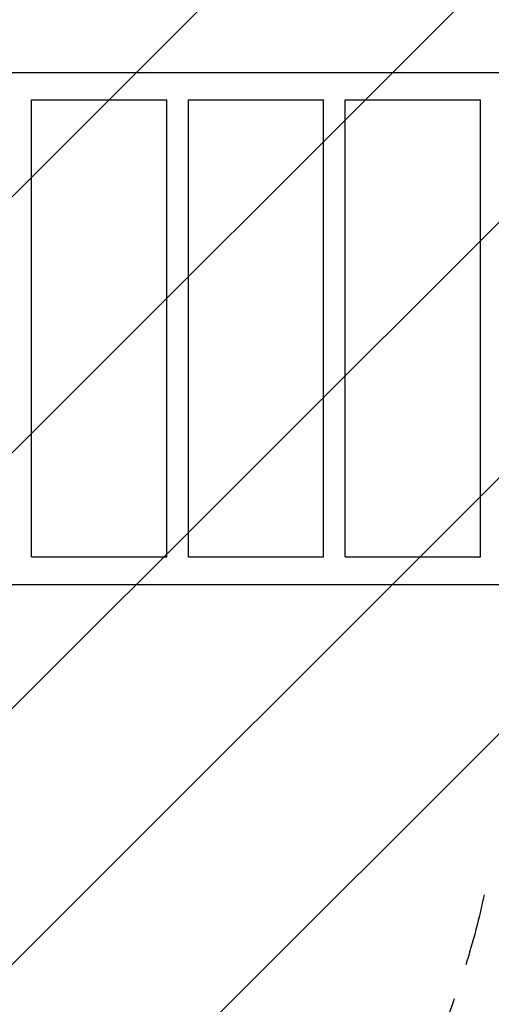
# Model space of a CAD drawing. Units: millimetres. Extents: x -4328 to 5566, y -5789 to 4745.
# Drawn here: x -1909 to -1082, y -645 to 1083 of the extents above; entities that cross this region are included whole.
import ezdxf

# ---------------------------------------------------------------- set-up
doc = ezdxf.new("R2010")
doc.units = ezdxf.units.MM
doc.header["$LTSCALE"] = 20
doc.linetypes.add('HIDDEN', pattern=[9.525, 6.35, -3.175])
for name, color, linetype in [('2d', 230, 'Continuous'), ('EN16630-SafetyZone', 97, 'HIDDEN'), ('EN16630-TrainingSpace', 20, 'HIDDEN'), ('EN16630-TrainingSpace_Hatch', 20, 'Continuous')]:
    doc.layers.add(name, color=color, linetype=linetype)

msp = doc.modelspace()

# ---------------------------------------------------------------- hatches: boundary and pattern name
at = {"layer": 'EN16630-TrainingSpace_Hatch'}
h = msp.add_hatch(dxfattribs=at)
h.set_pattern_fill('ANSI31', color=256, scale=100)
h.paths.add_polyline_path([(2602.1, 2367.1, 0.414214), (2510.6, 2708.7), (1090.5, 3528.5, 0.414214), (749, 3437), (-375, 1490.2), (-1085.5, 1490.2, 0.914496), (-3828, 1244.7, 0.134336), (-3635.5, 541, 0.134337), (-3828, -162.7, 0.914495), (-1085.6, -408.1), (-233.1, -408.1, 0.066443), (-101.9, -390.6), (702.9, -1784.7, 0.21713), (534.1, -1905.1), (144, -2580.8), (46.7, -2749.2, 0.427967), (-1000, -3748.2, 0.428351), (48, -4747, 0.786581), (1937, -4289.2, 0.143556), (1778.8, -3749.2), (1875, -3582.5), (2005.8, -3356, 0.880413), (2989.7, -3230.4, 0.533854), (2299.3, -2768, 0.255075), (2174.6, -2563.6), (1898.6, -2404.2), (4316.2, -2404.2, 0.414214), (4566.2, -2154.2), (4566.2, -1593.9, 0.414214), (4316.2, -1343.9), (2348.8, -1343.9, 0.041357), (2331.2, -1306.6), (1406.1, 295.7)])

# ---------------------------------------------------------------- linework, layer by layer
at = {"layer": '2d'}
for p, q in [((-1930.9, 990.2), (-233.1, 990.2)), ((-1888, 941.9), (-1651, 941.9)), ((-1888, 140.2), (-1888, 941.9)), ((-1651, 140.2), (-1651, 941.9)), ((-1613, 941.9), (-1376, 941.9)), ((-1613, 140.2), (-1613, 941.9)), ((-1376, 140.2), (-1376, 941.9)), ((-1338, 941.9), (-1101, 941.9)), ((-1338, 140.2), (-1338, 941.9)), ((-1101, 140.2), (-1101, 941.9)), ((-1888, 140.2), (-1651, 140.2)), ((-1613, 140.2), (-1376, 140.2)), ((-1338, 140.2), (-1101, 140.2)), ((-1930.9, 91.9), (-233.1, 91.9))]:
    msp.add_line(p, q, dxfattribs=at)
at = {"layer": 'EN16630-SafetyZone', "flags": 128}
msp.add_lwpolyline([(2560.8, 295.7), (3718.1, 2300.2, 0.414214), (3443.6, 3324.7), (1157.5, 4644.6, 0.414214), (133, 4370), (-952.4, 2490.2), (-1034.6, 2490.2, 0.843009), (-4191.5, 541, 0.843009), (-1034.6, -1408.1), (-669.2, -1408.1), (-212.8, -2198.7), (-253.8, -2269.8, 0.849556), (-231, -5230.3, 0.362215), (1652.9, -5607.3, 0.495534), (5003.7, -3404.2), (5066.2, -3404.2, 0.414214), (5566.2, -2904.2, 0), (5566.2, -2904.2), (5566.2, -843.9, 0.414214), (5066.2, -343.9), (2930.1, -343.9), (2560.8, 295.7)], format="xyb", close=True, dxfattribs=at)
at = {"layer": 'EN16630-TrainingSpace', "flags": 128}
msp.add_lwpolyline([(-1085.5, 1490.2), (-375, 1490.2), (749, 3437, -0.414214), (1090.5, 3528.5), (2510.6, 2708.7, -0.414214), (2602.1, 2367.1), (1406.1, 295.7), (2331.2, -1306.6, -0.041357), (2348.8, -1343.9), (4316.2, -1343.9, -0.414214), (4566.2, -1593.9), (4566.2, -2154.2, -0.414214), (4316.2, -2404.2), (1898.6, -2404.2), (2174.6, -2563.6, -0.255075), (2299.3, -2768, -0.533854), (2989.7, -3230.4, -0.880413), (2005.8, -3356), (1875, -3582.5), (1778.8, -3749.2, -0.143556), (1937, -4289.2, -0.786581), (48, -4747, -0.428351), (-1000, -3748.2, -0.427967), (46.7, -2749.2), (144, -2580.8), (534.1, -1905.1, -0.21713), (702.9, -1784.7), (-101.9, -390.6, -0.066443), (-233.1, -408.1), (-1085.6, -408.1, -0.914495), (-3828, -162.7, -0.134337), (-3635.5, 541, -0.134336), (-3828, 1244.7, -0.914496)], format="xyb", close=True, dxfattribs=at)

doc.saveas('drawing.dxf')
